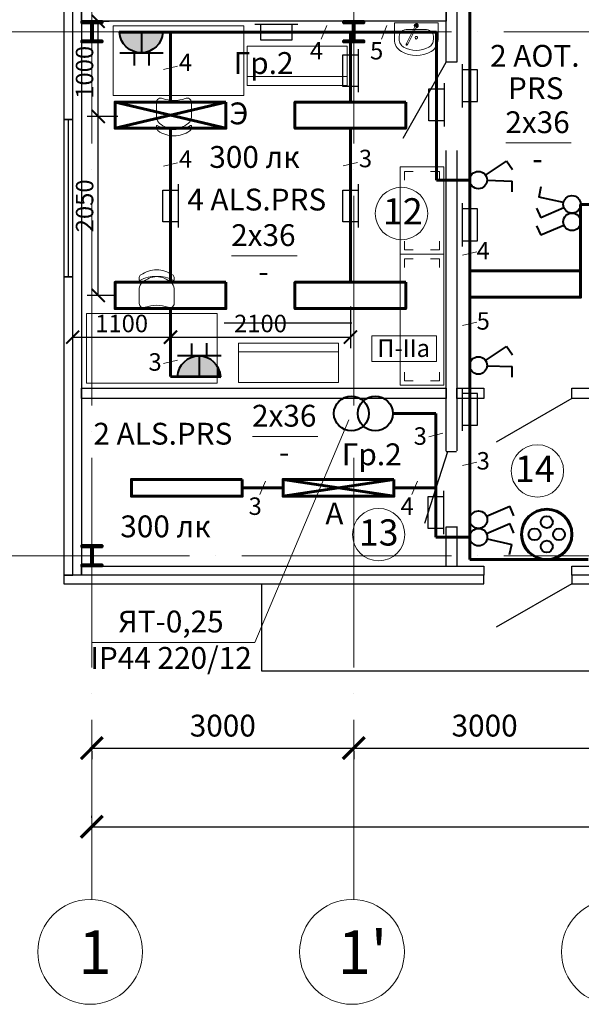
# Model space of a CAD drawing. Units: millimetres. Extents: x -7929 to 1916380, y -115349 to 93709.
# Drawn here: x 191 to 6626, y 9808 to 21083 of the extents above; entities that cross this region are included whole.
import ezdxf

# ---------------------------------------------------------------- set-up
doc = ezdxf.new("R2010")
doc.units = ezdxf.units.MM
doc.linetypes.add('ACAD_ISO04W100', pattern=[30, 24, -3, 0, -3])
for name, color, linetype, lineweight in [('маркеры осей', 10, 'Continuous', 15), ('несущие эл', 182, 'Continuous', 50), ('оси', 10, 'ACAD_ISO04W100', 15), ('размеры', 60, 'Continuous', 15), ('текст черн', 7, 'Continuous', 20), ('ТЕХНОЛОГ МЕБЕЛЬ', 7, 'Continuous', 30), ('ТЕХНОЛОГ НЕЙТРАЛЬНОЕ  ОБОРУД', 7, 'Continuous', 0), ('ТЕХНОЛОГ СТС И ЭТС', 7, 'Continuous', 30), ('Электроосвещение', 40, 'Continuous', 60)]:
    doc.layers.add(name, color=color, linetype=linetype, lineweight=lineweight)
doc.layers.add('панели', color=7, linetype='Continuous', lineweight=30, true_color=0x000000)
doc.layers.add('перегородки', color=7, linetype='Continuous', lineweight=25, true_color=0x72cbcb)
doc.layers.add('текст', color=250, linetype='Continuous')
doc.styles.add('ACO', font='isocpeui.ttf')
doc.styles.add('by [ARteM]', font='simplex.shx')
doc.styles.get("Standard").update_dxf_attribs({"font": 'txt.shx'})
doc.styles.add('АСО', font='isocpeui.ttf')
doc.dimstyles.new('1 к 1', dxfattribs={"dimtxt": 250, "dimasz": 250, "dimexe": 125, "dimexo": 62.5, "dimgap": 62.5, "dimtad": 1, "dimdec": 0, "dimtxsty": 'Standard', "dimblk": 'OBLIQUE', "dimcen": 250, "dimadec": 0, "dimazin": 0, "dimtfac": 1, "dimtdec": 0, "dimtmove": 0, "dimatfit": 3, "dimldrblk": 'OBLIQUE', "dimfxl": 1, "dimarcsym": 0})
doc.dimstyles.new('молокозавод', dxfattribs={"dimtxt": 250, "dimasz": 250, "dimexe": 125, "dimexo": 100, "dimgap": 100, "dimtad": 1, "dimdec": 0, "dimdsep": 46, "dimtxsty": 'Standard', "dimblk": 'ARCHTICK', "dimcen": 250, "dimadec": 0, "dimazin": 0, "dimtfac": 1, "dimtdec": 0, "dimtmove": 0, "dimatfit": 3, "dimfxl": 1, "dimarcsym": 0})

# ---------------------------------------------------------------- blocks, each defined once
blk = doc.blocks.new('_ArchTick')
at = {"color": 0, "linetype": 'ByBlock', "const_width": 0.15}
blk.add_lwpolyline([(-0.5, -0.5), (0.5, 0.5)], dxfattribs=at)
blk = doc.blocks.new('*D2')
at = {"layer": 'Defpoints', "color": 0}
for p in [(4018, 12808), (7018, 12808), (7018, 12742)]:
    blk.add_point(p, dxfattribs=at)
at = {"layer": 'размеры', "color": 0, "lineweight": -2}
for p, q in [((4018, 12742), (7018, 12742)), ((4018, 12708), (4018, 12617)), ((7018, 12708), (7018, 12617))]:
    blk.add_line(p, q, dxfattribs=at)
at = {"layer": 'размеры', "color": 0, "lineweight": -2, "xscale": 250, "yscale": 250, "zscale": 250, "rotation": 180}
blk.add_blockref('_ArchTick', (4018, 12742), dxfattribs=at)
at = {"layer": 'размеры', "color": 0, "lineweight": -2, "xscale": 250, "yscale": 250, "zscale": 250}
blk.add_blockref('_ArchTick', (7018, 12742), dxfattribs=at)
at = {"layer": 'размеры', "color": 0, "insert": (5518, 12967), "char_height": 250, "attachment_point": 5}
blk.add_mtext('3000', dxfattribs=at)
blk = doc.blocks.new('*D8')
at = {"layer": 'Defpoints', "color": 0}
for p in [(1018, 11842), (73018, 11842), (73018, 11842)]:
    blk.add_point(p, dxfattribs=at)
at = {"layer": 'размеры', "color": 0, "lineweight": -2}
for p, q in [((1018, 11942), (1018, 11967)), ((73018, 11942), (73018, 11967)), ((1018, 11842), (73018, 11842))]:
    blk.add_line(p, q, dxfattribs=at)
at = {"layer": 'размеры', "color": 0, "lineweight": -2, "xscale": 250, "yscale": 250, "zscale": 250, "rotation": 180}
blk.add_blockref('_ArchTick', (1018, 11842), dxfattribs=at)
at = {"layer": 'размеры', "color": 0, "lineweight": -2, "xscale": 250, "yscale": 250, "zscale": 250}
blk.add_blockref('_ArchTick', (73018, 11842), dxfattribs=at)
at = {"layer": 'размеры', "color": 0, "insert": (35625, 12067), "char_height": 250, "attachment_point": 5}
blk.add_mtext('72000', dxfattribs=at)
blk = doc.blocks.new('*D15')
at = {"layer": 'Defpoints', "color": 0}
for p in [(1018, 12808), (4018, 12808), (4018, 12742)]:
    blk.add_point(p, dxfattribs=at)
at = {"layer": 'размеры', "color": 0, "lineweight": -2}
for p, q in [((1018, 12742), (4018, 12742)), ((1018, 12708), (1018, 12617)), ((4018, 12708), (4018, 12617))]:
    blk.add_line(p, q, dxfattribs=at)
at = {"layer": 'размеры', "color": 0, "lineweight": -2, "xscale": 250, "yscale": 250, "zscale": 250, "rotation": 180}
blk.add_blockref('_ArchTick', (1018, 12742), dxfattribs=at)
at = {"layer": 'размеры', "color": 0, "lineweight": -2, "xscale": 250, "yscale": 250, "zscale": 250}
blk.add_blockref('_ArchTick', (4018, 12742), dxfattribs=at)
at = {"layer": 'размеры', "color": 0, "insert": (2518, 12967), "char_height": 250, "attachment_point": 5}
blk.add_mtext('3000', dxfattribs=at)
blk = doc.blocks.new('шкаф (1144х450х2700)мм')
at = {"ltscale": 0.2}
for p, q in [((-1144, 1), (-1144, 101)), ((-1144, 0), (-1144, 1))]:
    blk.add_line(p, q, dxfattribs=at)
at = {"layer": 'ТЕХНОЛОГ НЕЙТРАЛЬНОЕ  ОБОРУД', "ltscale": 0.2}
blk.add_line((-1144, 101), (0, 101), dxfattribs=at)
blk.add_lwpolyline([(-1144, 450), (0, 450), (0, 0), (-1144, 0)], close=True, dxfattribs=at)
blk = doc.blocks.new('1')
at = {"layer": 'Электроосвещение', "color": 7, "lineweight": 40, "ltscale": 0.5}
for p, q in [((-12353, 15794), (-12353, 15935)), ((-12183, 15794), (-12183, 15936)), ((-12020, 15793), (-12517, 15793)), ((-12268, 15555), (-12268, 15792))]:
    blk.add_line(p, q, dxfattribs=at)
blk.add_arc((-12273, 15539), 250, 3.2293, 176.3756, dxfattribs=at)
blk = doc.blocks.new('*D145')
at = {"layer": 'Defpoints', "color": 0}
for p in [(3980, 17860), (3980, 17448), (1919, 17124)]:
    blk.add_point(p, dxfattribs=at)
at = {"layer": 'Электроосвещение', "color": 0, "linetype": 'Continuous', "lineweight": -2}
for p, q in [((3980, 17797), (3980, 17323)), ((1919, 17187), (1919, 17573)), ((1919, 17448), (3980, 17448))]:
    blk.add_line(p, q, dxfattribs=at)
at = {"layer": 'Электроосвещение', "color": 0, "lineweight": -2, "xscale": 150, "yscale": 150, "zscale": 150, "rotation": 180}
blk.add_blockref('_ArchTick', (1919, 17448), dxfattribs=at)
at = {"layer": 'Электроосвещение', "color": 0, "lineweight": -2, "xscale": 150, "yscale": 150, "zscale": 150}
blk.add_blockref('_ArchTick', (3980, 17448), dxfattribs=at)
at = {"layer": 'Электроосвещение', "color": 0, "lineweight": 20, "insert": (2950, 17578), "char_height": 200, "attachment_point": 5, "style": 'АСО'}
blk.add_mtext('2100', dxfattribs=at)
blk = doc.blocks.new('_Oblique')
at = {"color": 0, "linetype": 'ByBlock', "lineweight": -2}
blk.add_line((-0.5, -0.5), (0.5, 0.5), dxfattribs=at)
blk = doc.blocks.new('*D146')
at = {"layer": 'Defpoints', "color": 0}
for p in [(1919, 17448), (1919, 17124), (798, 16677)]:
    blk.add_point(p, dxfattribs=at)
at = {"layer": 'Электроосвещение', "color": 0, "linetype": 'Continuous', "lineweight": -2}
for p, q in [((798, 16740), (798, 17573)), ((1919, 17187), (1919, 17573)), ((798, 17448), (1919, 17448))]:
    blk.add_line(p, q, dxfattribs=at)
at = {"layer": 'Электроосвещение', "color": 0, "lineweight": -2, "xscale": 150, "yscale": 150, "zscale": 150, "rotation": 180}
blk.add_blockref('_ArchTick', (798, 17448), dxfattribs=at)
at = {"layer": 'Электроосвещение', "color": 0, "lineweight": -2, "xscale": 150, "yscale": 150, "zscale": 150}
blk.add_blockref('_ArchTick', (1919, 17448), dxfattribs=at)
at = {"layer": 'Электроосвещение', "color": 0, "lineweight": 20, "insert": (1359, 17578), "char_height": 200, "attachment_point": 5, "style": 'АСО'}
blk.add_mtext('1100', dxfattribs=at)
blk = doc.blocks.new('*D147')
at = {"layer": 'Defpoints', "color": 0}
for p in [(898, 21064), (1091, 21064), (1284, 19976)]:
    blk.add_point(p, dxfattribs=at)
at = {"layer": 'Электроосвещение', "color": 0, "linetype": 'Continuous', "lineweight": -2}
for p, q in [((961, 21064), (1216, 21064)), ((1091, 19976), (1091, 21064)), ((1221, 19976), (966, 19976))]:
    blk.add_line(p, q, dxfattribs=at)
at = {"layer": 'Электроосвещение', "color": 0, "lineweight": -2, "xscale": 150, "yscale": 150, "zscale": 150}
for p, rotation in [((1091, 21064), 90), ((1091, 19976), 270)]:
    blk.add_blockref('_ArchTick', p, dxfattribs=dict(at, rotation=rotation))
at = {"layer": 'Электроосвещение', "color": 0, "lineweight": 20, "insert": (960, 20480), "char_height": 200, "attachment_point": 5, "rotation": 90, "style": 'АСО'}
blk.add_mtext('1000', dxfattribs=at)
blk = doc.blocks.new('*D148')
at = {"layer": 'Defpoints', "color": 0}
for p in [(1091, 19976), (1380, 19976), (1357, 17926)]:
    blk.add_point(p, dxfattribs=at)
at = {"layer": 'Электроосвещение', "color": 0, "linetype": 'Continuous', "lineweight": -2}
for p, q in [((1317, 19976), (966, 19976)), ((1091, 17926), (1091, 19976)), ((1295, 17926), (966, 17926))]:
    blk.add_line(p, q, dxfattribs=at)
at = {"layer": 'Электроосвещение', "color": 0, "lineweight": -2, "xscale": 150, "yscale": 150, "zscale": 150}
for p, rotation in [((1091, 19976), 90), ((1091, 17926), 270)]:
    blk.add_blockref('_ArchTick', p, dxfattribs=dict(at, rotation=rotation))
at = {"layer": 'Электроосвещение', "color": 0, "lineweight": 20, "insert": (961, 18951), "char_height": 200, "attachment_point": 5, "rotation": 90, "style": 'АСО'}
blk.add_mtext('2050', dxfattribs=at)

msp = doc.modelspace()

# ---------------------------------------------------------------- hatches: boundary and pattern name
at = {"layer": 'Электроосвещение'}
for points in [[(1587.4, 20939.4), (1332.4, 20938.5, 0.4019102), (1587.4, 20704.2)], [(1587.4, 20939.4), (1587.4, 20704.2, 0.3917123), (1831.9, 20940.2)], [(2249.4, 17230.2, 0.4021733), (1994.4, 16995.7), (2249.4, 16994.9)], [(2454.9, 17114.9, 0.250179), (2249.4, 17230.2), (2249.4, 16994.9), (2454.9, 16994.3)], [(2454.9, 17114.9), (2454.9, 16994.3), (2493.9, 16994.2, 0.1289013)]]:
    msp.add_hatch(color=7, dxfattribs=at).paths.add_polyline_path(points)

# ---------------------------------------------------------------- linework, layer by layer
at = {"color": 7}
for p, q in [((748.3, 19939.4), (748.3, 18139.4)), ((6517.9, 16743.7), (5650.2, 16246.7)), ((6517.9, 14624.2), (5650.2, 14127.2))]:
    msp.add_line(p, q, dxfattribs=at)
for p, q in [((5092, 16135.2), (4827.6, 15312.3)), ((5076, 16140.2), (5195.7, 16140.2)), ((5075.9, 15276), (5197.9, 15276))]:
    msp.add_line(p, q)
for points in [[(4585.2, 19725.3), (5078.3, 20595.2)], [(10749.8, 14624.2), (10749.8, 14624.2), (10749.8, 13624.2), (2964.6, 13624.2), (2964.6, 14624.2), (2964.6, 14624.2)]]:
    msp.add_lwpolyline(points, dxfattribs=at)
msp.add_lwpolyline([(698.3, 18139.4), (798.3, 18139.4), (798.3, 19939.4), (698.3, 19939.4)], close=True, dxfattribs=at)
at = {"color": 7, "lineweight": 15}
for centre in [(4565.6, 18863.7), (6123.1, 15915.7), (4303.9, 15186.6)]:
    msp.add_circle(centre, 300, dxfattribs=at)
at = {"layer": 'маркеры осей', "color": 7}
for centre in [(998.3, 10408.5), (3998.3, 10408.5), (6998.3, 10408.5)]:
    msp.add_circle(centre, 600, dxfattribs=at)
at = {"layer": 'несущие эл', "color": 7}
for points in [[(1018.3, 21064.2), (1138.3, 21064.2), (1138.3, 21044.2), (1028.3, 21044.2), (1028.3, 20844.2), (1138.3, 20844.2), (1138.3, 20824.2), (898.3, 20824.2), (898.3, 20844.2), (1008.3, 20844.2), (1008.3, 21044.2), (898.3, 21044.2), (898.3, 21064.2), (1018.3, 21064.2)], [(4018.3, 21064.2), (4138.3, 21064.2), (4138.3, 21044.2), (4028.3, 21044.2), (4028.3, 20844.2), (4138.3, 20844.2), (4138.3, 20824.2), (3898.3, 20824.2), (3898.3, 20844.2), (4008.3, 20844.2), (4008.3, 21044.2), (3898.3, 21044.2), (3898.3, 21064.2), (4018.3, 21064.2)], [(1018.3, 15064.2), (1138.3, 15064.2), (1138.3, 15044.2), (1028.3, 15044.2), (1028.3, 14844.2), (1138.3, 14844.2), (1138.3, 14824.2), (898.3, 14824.2), (898.3, 14844.2), (1008.3, 14844.2), (1008.3, 15044.2), (898.3, 15044.2), (898.3, 15064.2), (1018.3, 15064.2)]]:
    msp.add_lwpolyline(points, dxfattribs=at)
at = {"layer": 'оси', "color": 7, "ltscale": 100}
for p, q in [((1018.3, 34065.5), (1018.3, 11008.1)), ((4018.3, 34065.5), (4018.3, 11008.1)), ((74139.7, 20944.2), (-3850.9, 20944.2)), ((74139.7, 14944.2), (-3850.9, 14944.2))]:
    msp.add_line(p, q, dxfattribs=at)
at = {"layer": 'панели', "color": 7}
for p, q in [((3690.6, 14724.2), (698.3, 14724.2)), ((698.3, 14724.2), (698.3, 14624.2)), ((5507.9, 14724.2), (3690.6, 14724.2)), ((5507.9, 14624.2), (5507.9, 14724.2)), ((698.3, 14624.2), (3690.6, 14624.2)), ((3690.6, 14624.2), (5507.9, 14624.2))]:
    msp.add_line(p, q, dxfattribs=at)
for points in [[(798.3, 21948.9), (698.3, 21948.9), (698.3, 19939.4), (798.3, 19939.4)], [(798.3, 18139.4), (698.3, 18139.4), (698.3, 14724.2), (798.3, 14724.2)]]:
    msp.add_lwpolyline(points, close=True, dxfattribs=at)
msp.add_lwpolyline([(6517.9, 14624.2), (7325.6, 14624.2), (7325.6, 14724.2), (6517.9, 14724.2), (6517.9, 14624.2)], dxfattribs=at)
at = {"layer": 'перегородки', "color": 7}
for p, q in [((5078.3, 16143.3), (5078.3, 19585.2)), ((5198.3, 19585.2), (5198.3, 16145.7)), ((5078.3, 14824.2), (5078.3, 15276.1)), ((5198.3, 15277.8), (5198.3, 14824.2)), ((898.3, 14824.2), (3690.6, 14824.2)), ((898.3, 14724.2), (898.3, 14824.2)), ((3690.6, 14824.2), (5507.9, 14824.2)), ((5507.9, 14824.2), (5507.9, 14724.2)), ((3690.6, 14724.2), (898.3, 14724.2)), ((5507.9, 14724.2), (3690.6, 14724.2))]:
    msp.add_line(p, q, dxfattribs=at)
for points in [[(798.3, 14724.2), (798.3, 33164.2), (898.3, 33164.2), (898.3, 14724.2)], [(5078.3, 20595.2), (5078.3, 25405.2), (5198.3, 25405.2), (5198.3, 20595.2)], [(5078.3, 21064.2), (898.3, 21064.2), (898.3, 21184.2), (5078.3, 21184.2)], [(5078.3, 16744.2), (898.3, 16744.2), (898.3, 16864.2), (5078.3, 16864.2)], [(5507.9, 16743.7), (5198.3, 16743.7), (5198.3, 16863.7), (5507.9, 16863.7)], [(6778.3, 16743.7), (6517.9, 16743.7), (6517.9, 16863.7), (6778.3, 16863.7)], [(6517.9, 14824.2), (7325.6, 14824.2), (7325.6, 14724.2), (6517.9, 14724.2)]]:
    msp.add_lwpolyline(points, close=True, dxfattribs=at)
at = {"layer": 'текст', "color": 7}
msp.add_line((3997, 17608.7), (2532.7, 17608.7), dxfattribs=at)
at = {"layer": 'ТЕХНОЛОГ МЕБЕЛЬ', "lineweight": 9}
for p, q in [((2760.3, 21013.3), (1260.3, 21013.3)), ((1260.3, 21013.3), (1260.3, 20213.3)), ((2760.3, 20213.3), (2760.3, 21013.3)), ((1260.3, 20213.3), (2760.3, 20213.3)), ((1758.2, 19966), (1758.2, 20137)), ((2158.2, 19966), (2158.2, 20137)), ((1758.2, 19864), (1758.2, 19838.8)), ((2158.2, 19864), (2158.2, 19838.8)), ((1560.6, 18106.5), (1560.6, 18131.7)), ((1960.6, 18106.5), (1960.6, 18131.7)), ((1560.6, 18004.5), (1560.6, 17833.5)), ((1960.6, 18004.5), (1960.6, 17833.5)), ((2454.9, 17719.7), (954.9, 17719.7)), ((954.9, 17719.7), (954.9, 16919.7)), ((2454.9, 16919.7), (2454.9, 17719.7)), ((954.9, 16919.7), (2454.9, 16919.7))]:
    msp.add_line(p, q, dxfattribs=at)
at = {"layer": 'ТЕХНОЛОГ МЕБЕЛЬ', "lineweight": 9, "ltscale": 0.2}
for p, q in [((4699.4, 19346.1), (4599.4, 19346.1)), ((4599.4, 19346.1), (4599.4, 19246.1)), ((4899.4, 19346.1), (4999.4, 19346.1)), ((4999.4, 19346.1), (4999.4, 19246.1)), ((4599.4, 18446.1), (4599.4, 18546.1)), ((4999.4, 18446.1), (4999.4, 18546.1)), ((4699.4, 18446.1), (4599.4, 18446.1)), ((4899.4, 18446.1), (4999.4, 18446.1)), ((4699.4, 18346.1), (4599.4, 18346.1)), ((4599.4, 18346.1), (4599.4, 18246.1)), ((4899.4, 18346.1), (4999.4, 18346.1)), ((4999.4, 18346.1), (4999.4, 18246.1)), ((4599.4, 16946.1), (4599.4, 17046.1)), ((4999.4, 16946.1), (4999.4, 17046.1)), ((4699.4, 16946.1), (4599.4, 16946.1)), ((4899.4, 16946.1), (4999.4, 16946.1))]:
    msp.add_line(p, q, dxfattribs=at)
for points in [[(4549.4, 18396.1), (4549.4, 19396.1), (5049.4, 19396.1), (5049.4, 18396.1)], [(4549.4, 16896.1), (4549.4, 18396.1), (5049.4, 18396.1), (5049.4, 16896.1)]]:
    msp.add_lwpolyline(points, close=True, dxfattribs=at)
at = {"layer": 'ТЕХНОЛОГ МЕБЕЛЬ', "lineweight": 9, "ltscale": 800}
for centre, radius, start, end in [((1806.6, 20136.9), 48.4, 63.63504, 180.09873), ((2109.7, 20136.9), 48.4, 359.90127, 116.36496), ((1854, 19970.2), 95.9, 182.48015, 231.74736), ((2062.3, 19970.2), 95.9, 308.25264, 357.51985), ((1765.4, 19865.4), 7.37, 79.39861, 190.77722), ((2150.9, 19865.4), 7.37, 349.22278, 100.60139), ((1798.4, 19844), 40.5, 187.33168, 239.43458), ((2117.9, 19844), 40.5, 300.56542, 352.66832), ((1600.9, 18126.5), 40.5, 120.56687, 172.66978), ((1920.4, 18126.5), 40.5, 7.33313, 59.43603), ((1567.9, 18105.1), 7.37, 169.22423, 280.60284), ((1656.5, 18000.3), 95.9, 128.25409, 177.52131), ((1864.8, 18000.3), 95.9, 2.4816, 51.74881), ((1953.4, 18105.1), 7.37, 259.40006, 10.77867), ((1609.1, 17833.6), 48.4, 179.90272, 296.36641), ((1912.2, 17833.6), 48.4, 243.6365, 0.10018)]:
    msp.add_arc(centre, radius, start, end, dxfattribs=at)
at = {"layer": 'ТЕХНОЛОГ МЕБЕЛЬ', "lineweight": 9, "ltscale": 55}
for centre, radius, start, end in [((1962.2, 20566.7), 409.1, 250.85881, 269.43262), ((1954.1, 20566.7), 409.1, 270.56738, 289.14119), ((1939.1, 20173.2), 346.5, 240.17099, 273.15045), ((1991.6, 20139.7), 314.3, 231.18985, 263.89792), ((1924.8, 20139.7), 314.3, 276.10208, 308.81015), ((1977.2, 20173.2), 346.5, 266.84955, 299.82901), ((1964.1, 20085.9), 333.7, 236.0509, 268.97583), ((1952.2, 20085.9), 333.7, 271.02417, 303.9491), ((1766.6, 17884.6), 333.7, 91.02562, 123.95055), ((1754.7, 17884.6), 333.7, 56.05235, 88.97728), ((1741.6, 17797.3), 346.5, 86.851, 119.83046), ((1794.1, 17830.8), 314.3, 96.10353, 128.8116), ((1779.7, 17797.3), 346.5, 60.17244, 93.1519), ((1727.2, 17830.8), 314.3, 51.1913, 83.89937), ((1764.7, 17403.8), 409.1, 90.56883, 109.14264), ((1756.6, 17403.8), 409.1, 70.86026, 89.43407)]:
    msp.add_arc(centre, radius, start, end, dxfattribs=at)
at = {"layer": 'ТЕХНОЛОГ СТС И ЭТС', "lineweight": 9}
for p, q in [((4985, 21048.5), (4485, 21048.5)), ((4485, 21048.5), (4485, 20857.6)), ((4617.2, 20970.2), (4599, 20965.9)), ((4636, 20971.6), (4617.2, 20970.2)), ((4834, 20971.6), (4636, 20971.6)), ((4636, 20971.6), (4636, 20971.6)), ((4852.9, 20970.2), (4834, 20971.6)), ((4871, 20965.9), (4852.9, 20970.2)), ((4985, 21048.5), (4985, 20857.6)), ((4485, 20857.6), (4486.4, 20836.5)), ((4541.2, 20910.6), (4539.4, 20895.8)), ((4539.4, 20895.8), (4539.4, 20857.6)), ((4539.4, 20857.6), (4540.2, 20844.1)), ((4546.7, 20924.8), (4541.2, 20910.6)), ((4555.7, 20937.9), (4546.7, 20924.8)), ((4567.7, 20949.4), (4555.7, 20937.9)), ((4582.3, 20958.9), (4567.7, 20949.4)), ((4599, 20965.9), (4582.3, 20958.9)), ((4887.7, 20958.9), (4871, 20965.9)), ((4902.4, 20949.4), (4887.7, 20958.9)), ((4914.4, 20937.9), (4902.4, 20949.4)), ((4923.3, 20924.8), (4914.4, 20937.9)), ((4928.8, 20910.6), (4923.3, 20924.8)), ((4930.7, 20895.8), (4928.8, 20910.6)), ((4929.8, 20844.1), (4930.7, 20857.6)), ((4930.7, 20895.8), (4930.7, 20857.6)), ((4983.7, 20836.5), (4985, 20857.6)), ((4486.4, 20836.5), (4490.4, 20815.8)), ((4490.4, 20815.8), (4497.1, 20795.8)), ((4497.1, 20795.8), (4506.3, 20776.9)), ((4506.3, 20776.9), (4517.8, 20759.5)), ((4517.8, 20759.5), (4531.4, 20743.8)), ((4540.2, 20844.1), (4542.8, 20830.8)), ((4542.8, 20830.8), (4547.1, 20818.1)), ((4547.1, 20818.1), (4553, 20806)), ((4553, 20806), (4560.3, 20794.8)), ((4560.3, 20794.8), (4569, 20784.8)), ((4569, 20784.8), (4579, 20776.1)), ((4579, 20776.1), (4589.9, 20768.9)), ((4589.9, 20768.9), (4624.2, 20752.2)), ((4624.2, 20752.2), (4660.2, 20740.1)), ((4809.9, 20740.1), (4845.9, 20752.2)), ((4845.9, 20752.2), (4880.1, 20768.9)), ((4880.1, 20768.9), (4891.1, 20776.1)), ((4891.1, 20776.1), (4901, 20784.8)), ((4901, 20784.8), (4909.7, 20794.8)), ((4909.7, 20794.8), (4917.1, 20806)), ((4917.1, 20806), (4923, 20818.1)), ((4923, 20818.1), (4927.2, 20830.8)), ((4927.2, 20830.8), (4929.8, 20844.1)), ((4938.7, 20743.8), (4952.3, 20759.5)), ((4952.3, 20759.5), (4963.8, 20776.9)), ((4963.8, 20776.9), (4973, 20795.8)), ((4973, 20795.8), (4979.6, 20815.8)), ((4979.6, 20815.8), (4983.7, 20836.5)), ((4531.4, 20743.8), (4546.9, 20730.2)), ((4546.9, 20730.2), (4564, 20718.9)), ((4564, 20718.9), (4604.4, 20699.3)), ((4604.4, 20699.3), (4646.8, 20685.1)), ((4646.8, 20685.1), (4690.6, 20676.4)), ((4660.2, 20740.1), (4697.3, 20732.8)), ((4690.6, 20676.4), (4735, 20673.5)), ((4697.3, 20732.8), (4735, 20730.4)), ((4735, 20730.4), (4772.7, 20732.8)), ((4735, 20673.5), (4779.5, 20676.4)), ((4772.7, 20732.8), (4809.9, 20740.1)), ((4779.5, 20676.4), (4823.2, 20685.1)), ((4823.2, 20685.1), (4865.7, 20699.3)), ((4865.7, 20699.3), (4906, 20718.9)), ((4906, 20718.9), (4923.2, 20730.2)), ((4923.2, 20730.2), (4938.7, 20743.8))]:
    msp.add_line(p, q, dxfattribs=at)
at = {"layer": 'ТЕХНОЛОГ СТС И ЭТС', "lineweight": 9, "ltscale": 0.2}
for p, q in [((4727.2, 21016.1), (4618.5, 20802.2)), ((4741.1, 21009.1), (4632.4, 20795.2))]:
    msp.add_line(p, q, dxfattribs=at)
at = {"layer": 'ТЕХНОЛОГ СТС И ЭТС', "lineweight": 9, "extrusion": (0, 0, -1)}
for centre, major_axis, start_param, end_param in [((4734.7, 21013.5), (-16.5, 16.5), 4.7406409, 10.3441479), ((4734.7, 21013.5), (-11, 11), 4.9266652, 10.1626335), ((4734.7, 21013.5), (-5.5, 5.5), 1.5707963, 7.8539816), ((4625.6, 20798.7), (-5.5, 5.5), 1.0359756, 7.3191609)]:
    msp.add_ellipse(centre, major_axis=major_axis, ratio=1, start_param=start_param, end_param=end_param, dxfattribs=at)
at = {"layer": 'ТЕХНОЛОГ СТС И ЭТС', "lineweight": 9}
for major_axis, start_param, end_param in [((-10.3, 10.3), 3.9269908, 7.0685835), ((10.3, 10.3), 2.3561945, 5.4977871)]:
    msp.add_ellipse((4735, 20875.9), major_axis=major_axis, ratio=1, start_param=start_param, end_param=end_param, dxfattribs=at)
at = {"layer": 'Электроосвещение', "color": 7}
for p, q in [((5348.3, 18205.4), (5346.6, 25215.6)), ((1332.4, 20938.5), (1831.9, 20940.2)), ((1831.9, 20940.2), (1918.9, 20940.2)), ((1918.9, 20940.2), (1918.9, 20140.2)), ((1918.9, 20940.2), (3980.1, 20940.2)), ((3980.1, 20140.2), (3980.1, 20940.2)), ((3980.1, 20940.2), (3980.1, 20887.9)), ((3980.1, 20940.2), (4966.7, 20940.2)), ((4966.7, 20940.2), (4966.7, 19246.1)), ((1283.9, 20140.2), (2553.9, 19840.2)), ((1283.9, 19840.2), (2553.9, 20140.2)), ((1918.9, 19840.2), (1918.9, 18075.7)), ((3980.1, 19840.2), (3980.1, 18075.7)), ((4966.7, 19246.1), (5346.6, 19246.1)), ((6618.3, 18205.4), (6618.3, 18968.4)), ((6618.3, 18968.4), (7008.3, 18968.4)), ((5348.3, 17905.4), (5348.3, 15809.1)), ((1918.9, 17775.7), (1918.9, 16995.9)), ((1918.9, 16995.9), (2493.9, 16994.2)), ((4959.8, 16573.6), (4464.9, 16573.6)), ((4959.8, 15722.6), (4959.8, 16573.6)), ((3209.6, 15626.3), (4479.6, 15818.9)), ((4479.6, 15626.3), (3209.6, 15818.9)), ((5348.3, 15809.1), (5348.3, 14900.9)), ((2741.2, 15722.6), (3209.6, 15722.6)), ((4479.6, 15722.6), (4959.8, 15722.6)), ((4959.8, 15722.6), (4959.8, 15157.9)), ((4959.8, 15157.9), (5348.3, 15157.9)), ((6703, 14900.9), (5348.3, 14900.9))]:
    msp.add_line(p, q, dxfattribs=at)
at = {"layer": 'Электроосвещение', "color": 7, "lineweight": 30}
for p, q in [((3378.4, 21028), (2884, 21028)), ((2949.5, 21028), (2949.5, 20852.4)), ((3313, 20852.4), (3313, 21028)), ((2949.5, 20852.4), (3313, 20852.4)), ((4067.9, 20746.6), (4067.9, 20252.2)), ((3892.3, 20317.7), (3892.3, 20681.2)), ((3892.3, 20681.2), (4067.9, 20681.2)), ((5258.8, 20573.5), (5258.8, 20079.1)), ((5434.4, 20508), (5258.8, 20508)), ((5434.4, 20144.5), (5434.4, 20508)), ((4067.9, 20317.7), (3892.3, 20317.7)), ((5054.5, 20354.6), (5054.5, 19860.2)), ((4878.9, 19925.7), (4878.9, 20289.1)), ((4878.9, 20289.1), (5054.5, 20289.1)), ((5258.8, 20144.5), (5434.4, 20144.5)), ((5054.5, 19925.7), (4878.9, 19925.7)), ((2006.7, 19197.8), (2006.7, 18703.4)), ((4067.9, 19197.8), (4067.9, 18703.4)), ((1831.1, 18768.9), (1831.1, 19132.4)), ((1831.1, 19132.4), (2006.7, 19132.4)), ((3892.3, 18768.9), (3892.3, 19132.4)), ((3892.3, 19132.4), (4067.9, 19132.4)), ((5258.8, 18980.5), (5258.8, 18486.1)), ((5434.4, 18915.1), (5258.8, 18915.1)), ((5434.4, 18551.6), (5434.4, 18915.1)), ((2006.7, 18768.9), (1831.1, 18768.9)), ((4067.9, 18768.9), (3892.3, 18768.9)), ((5258.8, 18551.6), (5434.4, 18551.6)), ((5258.8, 16869.2), (5258.8, 16374.8)), ((5434.4, 16803.7), (5258.8, 16803.7)), ((5434.4, 16440.2), (5434.4, 16803.7)), ((5258.8, 16440.2), (5434.4, 16440.2)), ((5047.6, 15687.4), (5047.6, 15193.1)), ((4872, 15258.5), (4872, 15622)), ((4872, 15622), (5047.6, 15622)), ((5047.6, 15258.5), (4872, 15258.5))]:
    msp.add_line(p, q, dxfattribs=at)
at = {"layer": 'Электроосвещение', "color": 7, "linetype": 'Continuous', "lineweight": 20}
for p, q in [((3646.8, 20860.2), (3709, 21015.3)), ((4335.6, 20860.2), (4397.8, 21015.3)), ((2000.1, 20550.8), (1837.7, 20511.2)), ((2000.1, 19444.1), (1837.7, 19404.5)), ((4061.3, 19448.6), (3898.9, 19409)), ((5427.8, 18424.7), (5265.5, 18385.1)), ((5427.8, 17619.6), (5265.5, 17580)), ((2000.1, 17184.7), (1837.7, 17145.1)), ((5041, 16346.8), (4878.6, 16307.2)), ((5427.8, 16017.8), (5265.5, 15978.2)), ((2944.3, 15645), (3006.5, 15800.1)), ((4685.5, 15645), (4747.8, 15800.1))]:
    msp.add_line(p, q, dxfattribs=at)
at = {"layer": 'Электроосвещение', "color": 7, "lineweight": 20}
for p, q in [((5759.3, 19671.3), (6510.8, 19671.3)), ((2618.1, 18378.3), (3369.6, 18378.3)), ((2886.5, 13949.9), (3961.5, 16500.3)), ((2857, 16310.2), (3608.5, 16310.2)), ((1014.8, 13949.9), (2886.5, 13949.9))]:
    msp.add_line(p, q, dxfattribs=at)
at = {"layer": 'Электроосвещение', "color": 7, "linetype": 'Continuous', "lineweight": 40}
for p, q in [((5529.5, 19302.2), (5770, 19462)), ((5837.3, 19362.8), (5770, 19462)), ((5546.6, 19243.3), (5835.1, 19232.5)), ((5546.6, 19243.3), (5835.1, 19232.5)), ((5546.6, 19243.3), (5835.1, 19232.5)), ((5546.6, 19243.3), (5835.1, 19232.5)), ((5546.6, 19243.3), (5835.1, 19232.5)), ((5831.9, 19112.6), (5835.1, 19232.5)), ((6163.4, 19169), (6138.6, 19051.7)), ((6420.5, 18989.2), (6138.6, 19051.7)), ((6420.5, 18989.2), (6138.6, 19051.7)), ((6420.5, 18989.2), (6138.6, 19051.7)), ((6420.5, 18989.2), (6138.6, 19051.7)), ((6420.5, 18989.2), (6138.6, 19051.7)), ((6113.1, 18923.9), (6161.5, 18814.2)), ((6426.8, 18928.1), (6161.5, 18814.2)), ((6113.1, 18723.6), (6161.5, 18613.9)), ((6426.8, 18727.9), (6161.5, 18613.9)), ((5529.5, 17179.7), (5770, 17339.5)), ((5837.3, 17240.3), (5770, 17339.5)), ((5546.6, 17120.8), (5835.1, 17110)), ((5546.6, 17120.8), (5835.1, 17110)), ((5546.6, 17120.8), (5835.1, 17110)), ((5546.6, 17120.8), (5835.1, 17110)), ((5546.6, 17120.8), (5835.1, 17110)), ((5831.9, 16990.2), (5835.1, 17110)), ((5539.9, 15398.4), (5805.2, 15512.4)), ((5853.6, 15402.7), (5805.2, 15512.4)), ((5539.9, 15198.2), (5805.2, 15312.1)), ((5853.6, 15202.4), (5805.2, 15312.1)), ((5546.1, 15137.1), (5828, 15074.6)), ((5546.1, 15137.1), (5828, 15074.6)), ((5546.1, 15137.1), (5828, 15074.6)), ((5546.1, 15137.1), (5828, 15074.6)), ((5546.1, 15137.1), (5828, 15074.6)), ((5803.3, 14957.3), (5828, 15074.6))]:
    msp.add_line(p, q, dxfattribs=at)
at = {"layer": 'Электроосвещение', "color": 7, "lineweight": 60}
for points in [[(2553.9, 20140.2), (1283.9, 20140.2), (1283.9, 19840.2), (2553.9, 19840.2)], [(4615.1, 20140.2), (3345.1, 20140.2), (3345.1, 19840.2), (4615.1, 19840.2)], [(6618.3, 18205.4), (5348.3, 18205.4), (5348.3, 17905.4), (6618.3, 17905.4)], [(2553.9, 18075.7), (1283.9, 18075.7), (1283.9, 17775.7), (2553.9, 17775.7)], [(4615.1, 18075.7), (3345.1, 18075.7), (3345.1, 17775.7), (4615.1, 17775.7)], [(2741.2, 15818.9), (1471.2, 15818.9), (1471.2, 15626.3), (2741.2, 15626.3)], [(4479.6, 15818.9), (3209.6, 15818.9), (3209.6, 15626.3), (4479.6, 15626.3)]]:
    msp.add_lwpolyline(points, close=True, dxfattribs=at)
at = {"layer": 'Электроосвещение', "color": 7, "lineweight": 20, "ltscale": 0.25}
msp.add_lwpolyline([(4223.8, 17168.4), (4965.2, 17168.4), (4965.2, 17463.4), (4223.8, 17463.4)], close=True, dxfattribs=at)
at = {"layer": 'Электроосвещение', "color": 7, "lineweight": 40, "ltscale": 0.5}
for centre in [(5446.6, 19246.1), (6518.3, 18968.4), (6518.3, 18768.1), (5446.6, 17123.7), (5448.3, 15358.2), (5448.3, 15157.9)]:
    msp.add_circle(centre, 100, dxfattribs=at)
at = {"layer": 'Электроосвещение', "color": 7, "lineweight": 40}
for centre, radius in [((3991.9, 16573.6), 200), ((4264.9, 16573.6), 200), ((6229.9, 15329.5), 68.2), ((6089.8, 15189.4), 68.2), ((6370.1, 15189.4), 68.2), ((6229.9, 15049.2), 68.2)]:
    msp.add_circle(centre, radius, dxfattribs=at)
at = {"layer": 'Электроосвещение', "color": 7}
msp.add_circle((6229.9, 15189.4), 288.5, dxfattribs=at)

# ---------------------------------------------------------------- block references
at = {"xscale": -1, "rotation": 180}
msp.add_blockref('1', (13855.4, 36492.9), dxfattribs=at)
msp.add_blockref('1', (14517.5, 1441.5))
at = {"layer": 'ТЕХНОЛОГ НЕЙТРАЛЬНОЕ  ОБОРУД', "lineweight": 9}
msp.add_blockref('шкаф (1144х450х2700)мм', (3942, 20329.7), dxfattribs=at)
at = {"layer": 'ТЕХНОЛОГ НЕЙТРАЛЬНОЕ  ОБОРУД', "lineweight": 9, "rotation": 180}
msp.add_blockref('шкаф (1144х450х2700)мм', (2698.8, 17379.6), dxfattribs=at)

# ---------------------------------------------------------------- texts
at = {"layer": 'текст', "color": 7, "char_height": 500, "attachment_point": 1}
for s, insert in [('{\\fVerdana|b0|i0|c204|p34;1}', (862.9, 10655.8)), ("{\\fVerdana|b0|i0|c204|p34;1\\fVerdana|b0|i0|c0|p34;'}", (3834.8, 10655.8))]:
    msp.add_mtext(s, dxfattribs=dict(at, insert=insert))
at = {"layer": 'текст черн', "color": 7, "ltscale": 20, "char_height": 300, "attachment_point": 1, "style": 'by [ARteM]'}
for s, insert in [('{\\fVerdana|b0|i0|c204|p34;12}', (4353.4, 19038.4)), ('{\\fVerdana|b0|i0|c204|p34;14}', (5865.8, 16090.4)), ('{\\fVerdana|b0|i0|c204|p34;13}', (4077, 15361.3))]:
    msp.add_mtext(s, dxfattribs=dict(at, insert=insert))
at = {"layer": 'Электроосвещение', "color": 7, "lineweight": 18, "style": 'ACO'}
for s, height, p in [('4', 200, (3516.4, 20627.5)), ('5', 200, (4205.2, 20627.5)), ('2 AOT.', 250, (5580.7, 20543.9)), ('Гр.2', 250, (2642.6, 20461.4)), ('PRS', 250, (5785.7, 20172.8)), ('Э', 250, (2593.5, 19884.8)), ('300 лк', 250, (2363.7, 19386)), ('4 ALS.PRS', 250, (2110.7, 18898)), ('4', 200, (5426.4, 18338.6)), ('5', 200, (5426.4, 17533.6)), ('П-IIа', 200, (4287.6, 17221.4)), ('2 ALS.PRS', 250, (1035.7, 16217)), ('Гр.2', 250, (3881.8, 15981.2)), ('3', 200, (5426.4, 15931.7)), ('3', 200, (2813.9, 15412.4)), ('4', 200, (4555.1, 15412.4)), ('А', 250, (3693.1, 15303)), ('300 лк', 250, (1343.6, 15156))]:
    msp.add_text(s, height=height, dxfattribs=at).set_placement(p)
at = {"layer": 'Электроосвещение', "color": 7, "width": 70.37, "attachment_point": 5, "style": 'АСО'}
for s, insert, char_height in [('4', (2091.7, 20569.3), 200), ('2х36\\P-', (6124.1, 19668.1), 250), ('4', (2091.7, 19462.7), 200), ('3', (4152.9, 19467.2), 200), ('2х36\\P-', (2982.9, 18375.1), 250), ('3', (1742.4, 17137.4), 200), ('2х36\\P-', (3221.9, 16307), 250), ('3', (4780.6, 16289.4), 200)]:
    msp.add_mtext(s, dxfattribs=dict(at, insert=insert, char_height=char_height))
at = {"layer": 'Электроосвещение', "color": 7, "insert": (1924.6, 13950.6), "char_height": 250, "attachment_point": 5, "style": 'АСО'}
msp.add_mtext('ЯТ-0,25\\PIP44 220/12', dxfattribs=at)

# ---------------------------------------------------------------- dimensions: what is measured, and where the dimension line sits
at = {"layer": 'размеры', "color": 7}
for base, p1, p2, picture, middle in [((4018.3, 12741.9), (1018.3, 12807.7), (4018.3, 12807.7), '*D15', (2518.3, 12966.9)), ((7018.3, 12741.9), (4018.3, 12807.7), (7018.3, 12807.7), '*D2', (5518.3, 12966.9))]:
    dim = msp.add_linear_dim(base=base, p1=p1, p2=p2, dimstyle='молокозавод', dxfattribs=at)
    dim.commit()
    dim.dimension.update_dxf_attribs({"geometry": picture, "text_midpoint": middle})
dim = msp.add_linear_dim(base=(73018.3, 11842), p1=(1018.3, 11842), p2=(73018.3, 11842), dimstyle='молокозавод', dxfattribs=at)
dim.commit()
dim.dimension.update_dxf_attribs({"geometry": '*D8', "text_midpoint": (35625.4, 11842), "dimtype": 160})
at = {"layer": 'Электроосвещение', "color": 7, "lineweight": 20}
dim = msp.add_linear_dim(base=(1090.6, 21064.2), p1=(1283.9, 19975.5), p2=(898.3, 21064.2), angle=90, text='1000', dimstyle='1 к 1', override={"dimtxt": 200, "dimasz": 150, "dimgap": 30, "dimrnd": 10, "dimtxsty": 'АСО', "dimblk1": 'ArchTick', "dimblk2": 'ArchTick', "dimsah": 1, "dimtmove": 1, "dimfxl": 0.18, "dimarcsym": 1}, dxfattribs=at)
dim.commit()
dim.dimension.update_dxf_attribs({"geometry": '*D147', "text_midpoint": (1089.6, 20479.9), "dimtype": 160})
dim = msp.add_linear_dim(base=(1090.6, 19975.5), p1=(1357.3, 17925.7), p2=(1379.9, 19975.5), angle=90, text='2050', dimstyle='1 к 1', override={"dimtxt": 200, "dimasz": 150, "dimgap": 30, "dimrnd": 10, "dimtxsty": 'АСО', "dimblk1": 'ArchTick', "dimblk2": 'ArchTick', "dimsah": 1, "dimtmove": 1, "dimfxl": 0.18, "dimarcsym": 1}, dxfattribs=at)
dim.commit()
dim.dimension.update_dxf_attribs({"geometry": '*D148', "text_midpoint": (960.6, 18950.6)})
for base, p1, p2, text, picture, middle in [((3980.1, 17448.4), (1918.9, 17124.1), (3980.1, 17859.7), '2100', '*D145', (2949.5, 17578.4)), ((1918.9, 17448.4), (798.3, 16677.3), (1918.9, 17124.1), '1100', '*D146', (1358.6, 17578.4))]:
    dim = msp.add_linear_dim(base=base, p1=p1, p2=p2, text=text, dimstyle='1 к 1', override={"dimtxt": 200, "dimasz": 150, "dimgap": 30, "dimrnd": 10, "dimtxsty": 'АСО', "dimblk1": 'ArchTick', "dimblk2": 'ArchTick', "dimsah": 1, "dimtmove": 1, "dimfxl": 0.18, "dimarcsym": 1}, dxfattribs=at)
    dim.commit()
    dim.dimension.update_dxf_attribs({"geometry": picture, "text_midpoint": middle})

doc.saveas('drawing.dxf')
